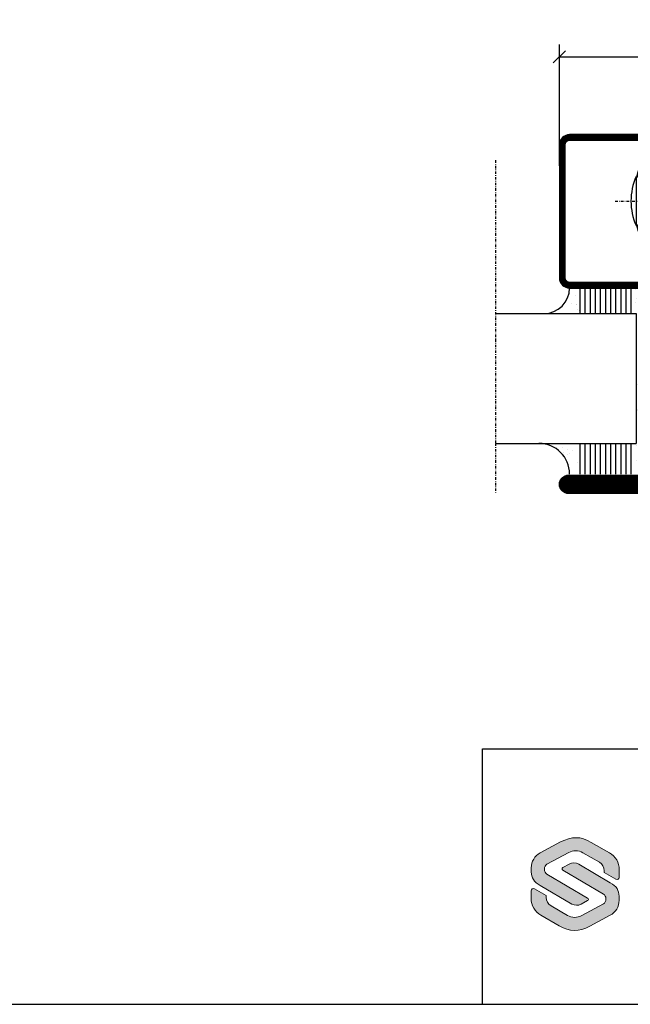
# Model space of a CAD drawing. Extents: x 0 to 1050, y 0 to 742.
# Drawn here: x 510 to 629, y 25 to 218 of the extents above; entities that cross this region are included whole.
import ezdxf
from ezdxf.enums import TextEntityAlignment as Align

# ---------------------------------------------------------------- set-up
doc = ezdxf.new("R2010")
doc.units = 0
doc.linetypes.add('DASHDOT', pattern=[1, 0.5, -0.25, 0, -0.25])
doc.layers.get('0').update_dxf_attribs({"linetype": 'CONTINUOUS'})
doc.layers.get('DEFPOINTS').update_dxf_attribs({"linetype": 'CONTINUOUS'})
for name, color, linetype in [('CENTRUM', 3, 'DASHDOT'), ('FRAME050', 6, 'CONTINUOUS'), ('GLAS_MED_FOGNING', 2, 'CONTINUOUS'), ('ISOLATOR', 2, 'CONTINUOUS'), ('Lager 1', 7, 'CONTINUOUS'), ('SLOGGA', 10, 'CONTINUOUS'), ('SPKONTUR', 7, 'CONTINUOUS'), ('STALPROFIL', 1, 'CONTINUOUS'), ('SVETEXT', 6, 'CONTINUOUS')]:
    doc.layers.add(name, color=color, linetype=linetype)
doc.styles.add('ROMANS', font='romans', dxfattribs={"width": 0.8})
doc.dimstyles.new('ROMANS', dxfattribs={"dimscale": 1.2, "dimtxt": 3.5, "dimasz": 2, "dimexe": 2, "dimexo": 1, "dimgap": 2, "dimtad": 1, "dimdsep": 46, "dimtxsty": 'ROMANS', "dimblk1": 'OBLIQUE', "dimblk2": 'OBLIQUE', "dimsah": 1, "dimcen": 2.5, "dimclrd": 2, "dimclre": 2, "dimclrt": 6, "dimadec": 0, "dimazin": 0, "dimtfac": 1, "dimtmove": 2, "dimatfit": 3, "dimfxl": 1, "dimtolj": 1, "dimarcsym": 0})

# ---------------------------------------------------------------- blocks, each defined once
blk = doc.blocks.new('_Oblique')
at = {"color": 0, "linetype": 'ByBlock', "lineweight": -2}
blk.add_line((-0.5, -0.5), (0.5, 0.5), dxfattribs=at)
blk = doc.blocks.new('*D24')
at = {"layer": 'DEFPOINTS', "color": 0, "transparency": 16777216}
for p in [(780, 210.33), (615, 187.81), (780, 187.81)]:
    blk.add_point(p, dxfattribs=at)
at = {"layer": 'GLAS_MED_FOGNING', "color": 2, "lineweight": -2, "transparency": 16777216}
for p, q in [((615, 189.01), (615, 212.73)), ((780, 189.01), (780, 212.73)), ((615, 210.33), (780, 210.33))]:
    blk.add_line(p, q, dxfattribs=at)
at = {"layer": 'GLAS_MED_FOGNING', "color": 2, "lineweight": -2, "transparency": 16777216, "xscale": 2.4, "yscale": 2.4, "zscale": 2.4, "rotation": 180}
blk.add_blockref('_Oblique', (615, 210.33), dxfattribs=at)
at = {"layer": 'GLAS_MED_FOGNING', "color": 2, "lineweight": -2, "transparency": 16777216, "xscale": 2.4, "yscale": 2.4, "zscale": 2.4}
blk.add_blockref('_Oblique', (780, 210.33), dxfattribs=at)
at = {"layer": 'GLAS_MED_FOGNING', "color": 6, "transparency": 16777216, "insert": (697.5, 214.83), "char_height": 4.2, "attachment_point": 5, "style": 'ROMANS'}
blk.add_mtext('\\A1;165', dxfattribs=at)
blk = doc.blocks.new('*X58')
at = {"color": 0}
for p, q in [((-54.91, 29.43), (-54.91, 29.43)), ((-54.35, 29.09), (-54.35, 29.09)), ((-53.67, 29.92), (-53.67, 29.92)), ((-51.63, 29.45), (-51.63, 29.45)), ((-51.01, 29.96), (-51.01, 29.96)), ((-50.59, 29.59), (-50.59, 29.59)), ((-49.52, 29.98), (-49.52, 29.98)), ((-48.97, 29.8), (-48.97, 29.8)), ((-48.68, 29.44), (-48.68, 29.44)), ((-43.29, 29.99), (-43.29, 29.99)), ((-42.45, 29.46), (-42.45, 29.46)), ((-36.22, 29.47), (-36.22, 29.47)), ((-51.87, 27.5), (-51.87, 27.5)), ((-50.85, 28.14), (-50.85, 28.14)), ((-49.27, 28.36), (-49.27, 28.36)), ((-45.73, 28.12), (-45.73, 28.12)), ((-45.64, 27.51), (-45.64, 27.51)), ((-41.27, 28.29), (-41.27, 28.29)), ((-40.9, 27.96), (-40.9, 27.96)), ((-40.33, 28.31), (-40.33, 28.31)), ((-39.41, 27.52), (-39.41, 27.52)), ((-35.09, 28.38), (-35.09, 28.38)), ((-55.28, 26.61), (-55.28, 26.61)), ((-53.54, 26.07), (-53.54, 26.07)), ((-48.14, 26.26), (-48.14, 26.26)), ((-47.28, 26.54), (-47.28, 26.54)), ((-46.91, 26.2), (-46.91, 26.2)), ((-44.41, 25.22), (-44.41, 25.22)), ((-43.37, 25.36), (-43.37, 25.36)), ((-42.91, 26.33), (-42.91, 26.33)), ((-41.74, 25.57), (-41.74, 25.57)), ((-39.16, 26.36), (-39.16, 26.36)), ((-39.02, 25.93), (-39.02, 25.93)), ((-37.98, 26.07), (-37.98, 26.07)), ((-37.79, 26.31), (-37.79, 26.31)), ((-36.36, 26.28), (-36.36, 26.28))]:
    blk.add_line(p, q, dxfattribs=at)
blk = doc.blocks.new('*X49')
at = {"color": 0}
for p, q in [((-56.12, 44.39), (-56.12, 44.39)), ((-57.66, 43.32), (-57.66, 43.32)), ((-57.29, 42.98), (-57.29, 42.98)), ((-57.17, 44.26), (-57.17, 44.26)), ((-56.72, 42.52), (-56.72, 42.52)), ((-56.58, 43.49), (-56.58, 43.49)), ((-59.16, 41.51), (-59.16, 41.51)), ((-55.55, 41.39), (-55.55, 41.39)), ((-61.13, 29.42), (-61.13, 29.42)), ((-58.79, 29.95), (-58.79, 29.95)), ((-55.75, 29.97), (-55.75, 29.97)), ((-61.36, 28.17), (-61.36, 28.17)), ((-59.73, 28.38), (-59.73, 28.38)), ((-58.1, 27.49), (-58.1, 27.49)), ((-57.02, 28.74), (-57.02, 28.74)), ((-56.08, 28.07), (-56.08, 28.07)), ((-55.98, 28.88), (-55.98, 28.88)), ((-58.66, 26.09), (-58.66, 26.09))]:
    blk.add_line(p, q, dxfattribs=at)
blk = doc.blocks.new('GLASV6_18')
at = {"layer": 'GLAS_MED_FOGNING'}
for p, q in [((9.6, 49), (9.6, 30)), ((9.6, 41), (3.6, 41)), ((9.6, 40), (3.6, 40)), ((9.6, 39), (3.6, 39)), ((9.6, 38), (3.6, 38)), ((9.6, 37), (3.6, 37)), ((9.6, 36), (3.6, 36)), ((9.6, 35), (3.6, 35)), ((9.6, 34), (3.6, 34)), ((9.6, 33), (3.6, 33)), ((9.6, 32), (3.6, 32)), ((9.6, 31), (3.6, 31))]:
    blk.add_line(p, q, dxfattribs=at)
blk.add_arc((3.6, 49), 6, 270, 0, dxfattribs=at)
blk.add_blockref('*X49', (65, 0), dxfattribs=at)
blk = doc.blocks.new('SP40020')
at = {"layer": 'CENTRUM'}
blk.add_line((-13, 34.07), (-13, 18), dxfattribs=at)
at = {"layer": 'GLAS_MED_FOGNING'}
for p, q in [((-8.2, 30), (-17.8, 30)), ((-17.8, 30), (-16.73, 26)), ((-8.2, 30), (-9.27, 26)), ((-9.27, 26), (-16.73, 26)), ((-16.73, 26), (-16.73, 25)), ((-9.27, 26), (-9.27, 25)), ((-16, 23.5), (-16, 22)), ((-15.5, 23.5), (-15.5, 21)), ((-10.5, 23.5), (-10.5, 21)), ((-10, 23.5), (-10, 22)), ((-10, 22), (-16, 22)), ((-16, 22), (-15.5, 21)), ((-10, 22), (-10.5, 21)), ((-10.5, 21), (-15.5, 21))]:
    blk.add_line(p, q, dxfattribs=at)
blk.add_arc((-13, 18.93), 12.07, 66.5445, 113.4555, dxfattribs=at)
blk = doc.blocks.new('SP43020')
at = {"layer": 'SPKONTUR'}
blk.add_lwpolyline([(-8.2, 30), (-9, 27, 0.414214), (-7, 25), (-2, 25, 0.414214), (0, 27), (0, 43, 0.414214), (-2, 45), (-28, 45, 0.414214), (-30, 43), (-30, 27, 0.414214), (-28, 25), (-19, 25, 0.414214), (-17, 27), (-17.8, 30)], format="xyb", dxfattribs=at)
at = {"layer": 'STALPROFIL', "const_width": 1.25}
blk.add_lwpolyline([(-7.59, 29.84), (-8.37, 26.93, 0.398381), (-7, 25.62), (-2, 25.62, 0.414214), (-0.62, 27), (-0.62, 43, 0.414214), (-2, 44.38), (-28, 44.38, 0.414214), (-29.37, 43), (-29.37, 27, 0.414214), (-28, 25.62), (-19, 25.62, 0.398381), (-17.63, 26.93), (-18.41, 29.84)], format="xyb", dxfattribs=at)
at = {"layer": 'GLAS_MED_FOGNING'}
blk.add_blockref('SP40020', (0, 0), dxfattribs=at)
blk = doc.blocks.new('*X50')
at = {"color": 0}
for p, q in [((-39.97, 46.52), (-39.97, 46.52)), ((-38.03, 42.56), (-38.03, 42.56)), ((-39.43, 41.14), (-39.43, 41.14)), ((-39.17, 41.45), (-39.17, 41.45)), ((-38.29, 41.72), (-38.29, 41.72)), ((-38.13, 41.58), (-38.13, 41.58)), ((-36.5, 41.8), (-36.5, 41.8)), ((-37.92, 30.16), (-37.92, 30.16)), ((-37.06, 30), (-37.06, 30)), ((-36.22, 29.47), (-36.22, 29.47)), ((-35.25, 30.05), (-35.25, 30.05)), ((-39.41, 27.52), (-39.41, 27.52)), ((-35.09, 28.38), (-35.09, 28.38)), ((-39.16, 26.36), (-39.16, 26.36)), ((-39.02, 25.93), (-39.02, 25.93)), ((-37.98, 26.07), (-37.98, 26.07)), ((-37.79, 26.31), (-37.79, 26.31)), ((-36.36, 26.28), (-36.36, 26.28))]:
    blk.add_line(p, q, dxfattribs=at)
blk = doc.blocks.new('GLASH5')
at = {"layer": 'GLAS_MED_FOGNING'}
for p, q in [((-25, 49), (-25, 30)), ((-20, 41), (-25, 41)), ((-20, 40), (-25, 40)), ((-20, 39), (-25, 39)), ((-20, 38), (-25, 38)), ((-20, 37), (-25, 37)), ((-20, 36), (-25, 36)), ((-20, 35), (-25, 35)), ((-20, 34), (-25, 34)), ((-20, 33), (-25, 33)), ((-20, 32), (-25, 32)), ((-20, 31), (-25, 31))]:
    blk.add_line(p, q, dxfattribs=at)
blk.add_arc((-20, 48), 5, 180, 270, dxfattribs=at)
blk.add_blockref('*X50', (15, 0), dxfattribs=at)
blk = doc.blocks.new('65_SP43020')
at = {"layer": 'CENTRUM'}
blk.add_lwpolyline([(0, 57.5), (-35, 57.5), (-55.4, 57.5), (-65, 57.5)], dxfattribs=at)
at = {"layer": 'GLAS_MED_FOGNING'}
for p, q in [((-55.4, 57.5), (-55.4, 49)), ((-30, 57.5), (-30, 49)), ((-30, 30), (-55.4, 30))]:
    blk.add_line(p, q, dxfattribs=at)
for name, p in [('GLASV6_18', (-65, 0)), ('SP43020', (5, 0))]:
    blk.add_blockref(name, p)
for name, p in [('GLASH5', (-5, 0)), ('*X58', (0, 0)), ('*X58', (5, -0.11))]:
    blk.add_blockref(name, p, dxfattribs=at)
blk = doc.blocks.new('rithuvud_2')
at = {"true_color": 0xe30513}
h = blk.add_hatch(color=12, dxfattribs=at)
h.dxf.hatch_style = 2
edge = h.paths.add_edge_path()
edge.add_spline(control_points=[(-166.195, 10.355), (-166.195, 10.355), (-166.195, 10.681), (-166.195, 10.681), (-166.195, 11.168), (-165.927, 11.615), (-165.498, 11.846), (-165.498, 11.846), (-163.898, 12.704), (-163.898, 12.704), (-163.046, 13.155), (-162.324, 13.155), (-161.511, 12.668), (-161.511, 12.668), (-160.084, 11.846), (-160.084, 11.846), (-159.605, 11.576), (-159.306, 11.084), (-159.314, 10.538), (-159.314, 10.538), (-159.323, 9.934), (-159.323, 9.934), (-159.323, 9.806), (-159.459, 9.724), (-159.572, 9.784), (-159.572, 9.784), (-160.494, 10.312), (-160.494, 10.312), (-160.494, 10.312), (-160.492, 10.449), (-160.492, 10.449), (-160.49, 10.722), (-160.634, 10.976), (-160.871, 11.112), (-160.871, 11.112), (-162.166, 11.859), (-162.166, 11.859), (-162.506, 12.054), (-162.922, 12.061), (-163.268, 11.875), (-163.268, 11.875), (-164.967, 10.963), (-164.967, 10.963), (-165.089, 10.897), (-165.166, 10.735), (-165.166, 10.596), (-165.166, 10.596), (-165.166, 10.543), (-165.166, 10.543), (-165.166, 10.409), (-165.095, 10.257), (-164.98, 10.189), (-164.98, 10.189), (-161.787, 8.31), (-161.787, 8.31), (-161.711, 8.265), (-161.713, 8.155), (-161.79, 8.113), (-161.79, 8.113), (-162.287, 7.838), (-162.287, 7.838), (-162.521, 7.709), (-162.806, 7.713), (-163.036, 7.848), (-163.036, 7.848), (-165.496, 9.299), (-165.496, 9.299), (-165.989, 9.57), (-166.2, 9.916), (-166.195, 10.355)], knot_values=[0, 0, 0, 0, 1, 1, 1, 2, 2, 2, 3, 3, 3, 4, 4, 4, 5, 5, 5, 6, 6, 6, 7, 7, 7, 8, 8, 8, 9, 9, 9, 10, 10, 10, 11, 11, 11, 12, 12, 12, 13, 13, 13, 14, 14, 14, 15, 15, 15, 16, 16, 16, 17, 17, 17, 18, 18, 18, 19, 19, 19, 20, 20, 20, 21, 21, 21, 22, 22, 22, 23, 23, 23, 23], degree=3, periodic=0)
at = {"layer": 'SLOGGA', "true_color": 0xe30513}
h = blk.add_hatch(color=12, dxfattribs=at)
h.dxf.hatch_style = 2
edge = h.paths.add_edge_path()
edge.add_spline(control_points=[(-159.328, 8.459), (-159.328, 8.459), (-159.328, 8.134), (-159.328, 8.134), (-159.328, 7.647), (-159.596, 7.199), (-160.025, 6.969), (-160.025, 6.969), (-161.625, 6.11), (-161.625, 6.11), (-162.477, 5.66), (-163.198, 5.66), (-164.012, 6.146), (-164.012, 6.146), (-165.439, 6.969), (-165.439, 6.969), (-165.918, 7.238), (-166.217, 7.731), (-166.208, 8.277), (-166.208, 8.277), (-166.199, 8.881), (-166.199, 8.881), (-166.199, 9.009), (-166.064, 9.09), (-165.951, 9.03), (-165.951, 9.03), (-165.029, 8.503), (-165.029, 8.503), (-165.029, 8.503), (-165.03, 8.365), (-165.03, 8.365), (-165.033, 8.092), (-164.889, 7.839), (-164.652, 7.703), (-164.652, 7.703), (-163.357, 6.956), (-163.357, 6.956), (-163.017, 6.76), (-162.6, 6.754), (-162.255, 6.939), (-162.255, 6.939), (-160.556, 7.851), (-160.556, 7.851), (-160.434, 7.917), (-160.357, 8.085), (-160.357, 8.224), (-160.357, 8.224), (-160.357, 8.268), (-160.357, 8.268), (-160.357, 8.402), (-160.428, 8.558), (-160.543, 8.625), (-160.543, 8.625), (-163.736, 10.505), (-163.736, 10.505), (-163.811, 10.55), (-163.81, 10.659), (-163.733, 10.702), (-163.733, 10.702), (-163.236, 10.977), (-163.236, 10.977), (-163.002, 11.106), (-162.717, 11.102), (-162.487, 10.966), (-162.487, 10.966), (-160.027, 9.516), (-160.027, 9.516), (-159.534, 9.245), (-159.323, 8.899), (-159.328, 8.459)], knot_values=[0, 0, 0, 0, 1, 1, 1, 2, 2, 2, 3, 3, 3, 4, 4, 4, 5, 5, 5, 6, 6, 6, 7, 7, 7, 8, 8, 8, 9, 9, 9, 10, 10, 10, 11, 11, 11, 12, 12, 12, 13, 13, 13, 14, 14, 14, 15, 15, 15, 16, 16, 16, 17, 17, 17, 18, 18, 18, 19, 19, 19, 20, 20, 20, 21, 21, 21, 22, 22, 22, 23, 23, 23, 23], degree=3, periodic=0)
at = {"layer": 'FRAME050', "color": 5}
for p, q in [((-170, 20), (0, 20)), ((-170, 0), (-170, 20)), ((-170.814, 0), (0, 0))]:
    blk.add_line(p, q, dxfattribs=at)
at = {"layer": 'Lager 1', "color": 12, "lineweight": 0, "true_color": 0xe30513}
blk.add_open_spline([(-159.328, 8.459), (-159.328, 8.459), (-159.328, 8.134), (-159.328, 8.134), (-159.328, 7.647), (-159.596, 7.199), (-160.025, 6.969), (-160.025, 6.969), (-161.625, 6.11), (-161.625, 6.11), (-162.477, 5.66), (-163.198, 5.66), (-164.012, 6.146), (-164.012, 6.146), (-165.439, 6.969), (-165.439, 6.969), (-165.918, 7.238), (-166.217, 7.731), (-166.208, 8.277), (-166.208, 8.277), (-166.199, 8.881), (-166.199, 8.881), (-166.199, 9.009), (-166.064, 9.09), (-165.951, 9.03), (-165.951, 9.03), (-165.029, 8.503), (-165.029, 8.503), (-165.029, 8.503), (-165.03, 8.365), (-165.03, 8.365), (-165.033, 8.092), (-164.889, 7.839), (-164.652, 7.703), (-164.652, 7.703), (-163.357, 6.956), (-163.357, 6.956), (-163.017, 6.76), (-162.6, 6.754), (-162.255, 6.939), (-162.255, 6.939), (-160.556, 7.851), (-160.556, 7.851), (-160.434, 7.917), (-160.357, 8.085), (-160.357, 8.224), (-160.357, 8.224), (-160.357, 8.268), (-160.357, 8.268), (-160.357, 8.402), (-160.428, 8.558), (-160.543, 8.625), (-160.543, 8.625), (-163.736, 10.505), (-163.736, 10.505), (-163.811, 10.55), (-163.81, 10.659), (-163.733, 10.702), (-163.733, 10.702), (-163.236, 10.977), (-163.236, 10.977), (-163.002, 11.106), (-162.717, 11.102), (-162.487, 10.966), (-162.487, 10.966), (-160.027, 9.516), (-160.027, 9.516), (-159.534, 9.245), (-159.323, 8.899), (-159.328, 8.459)], degree=3, knots=[0, 0, 0, 0, 1, 1, 1, 2, 2, 2, 3, 3, 3, 4, 4, 4, 5, 5, 5, 6, 6, 6, 7, 7, 7, 8, 8, 8, 9, 9, 9, 10, 10, 10, 11, 11, 11, 12, 12, 12, 13, 13, 13, 14, 14, 14, 15, 15, 15, 16, 16, 16, 17, 17, 17, 18, 18, 18, 19, 19, 19, 20, 20, 20, 21, 21, 21, 22, 22, 22, 23, 23, 23, 23], dxfattribs=at)
at = {"layer": 'SLOGGA', "color": 12, "lineweight": 0, "true_color": 0xe30513}
blk.add_open_spline([(-166.195, 10.355), (-166.195, 10.355), (-166.195, 10.681), (-166.195, 10.681), (-166.195, 11.168), (-165.927, 11.615), (-165.498, 11.846), (-165.498, 11.846), (-163.898, 12.704), (-163.898, 12.704), (-163.046, 13.155), (-162.324, 13.155), (-161.511, 12.668), (-161.511, 12.668), (-160.084, 11.846), (-160.084, 11.846), (-159.605, 11.576), (-159.306, 11.084), (-159.314, 10.538), (-159.314, 10.538), (-159.323, 9.934), (-159.323, 9.934), (-159.323, 9.806), (-159.459, 9.724), (-159.572, 9.784), (-159.572, 9.784), (-160.494, 10.312), (-160.494, 10.312), (-160.494, 10.312), (-160.492, 10.449), (-160.492, 10.449), (-160.49, 10.722), (-160.634, 10.976), (-160.871, 11.112), (-160.871, 11.112), (-162.166, 11.859), (-162.166, 11.859), (-162.506, 12.054), (-162.922, 12.061), (-163.268, 11.875), (-163.268, 11.875), (-164.967, 10.963), (-164.967, 10.963), (-165.089, 10.897), (-165.166, 10.735), (-165.166, 10.596), (-165.166, 10.596), (-165.166, 10.543), (-165.166, 10.543), (-165.166, 10.409), (-165.095, 10.257), (-164.98, 10.189), (-164.98, 10.189), (-161.787, 8.31), (-161.787, 8.31), (-161.711, 8.265), (-161.713, 8.155), (-161.79, 8.113), (-161.79, 8.113), (-162.287, 7.838), (-162.287, 7.838), (-162.521, 7.709), (-162.806, 7.713), (-163.036, 7.848), (-163.036, 7.848), (-165.496, 9.299), (-165.496, 9.299), (-165.989, 9.57), (-166.2, 9.916), (-166.195, 10.355)], degree=3, knots=[0, 0, 0, 0, 1, 1, 1, 2, 2, 2, 3, 3, 3, 4, 4, 4, 5, 5, 5, 6, 6, 6, 7, 7, 7, 8, 8, 8, 9, 9, 9, 10, 10, 10, 11, 11, 11, 12, 12, 12, 13, 13, 13, 14, 14, 14, 15, 15, 15, 16, 16, 16, 17, 17, 17, 18, 18, 18, 19, 19, 19, 20, 20, 20, 21, 21, 21, 22, 22, 22, 23, 23, 23, 23], dxfattribs=at)
at = {"layer": 'SVETEXT', "style": 'ROMANS', "width": 0.8, "flags": 8}
blk.add_attdef('DRAWING_NUMBER', text='', height=3.5, dxfattribs=at).set_placement((-35.835, 13.409), align=Align.MIDDLE)
for tag, p in [('DATE', (-111.328, 12.489)), ('SCALE', (-81.328, 12.489))]:
    blk.add_attdef(tag, text='', height=2.5, dxfattribs=at).set_placement(p, align=Align.MIDDLE_LEFT)
at = {"layer": 'SVETEXT', "style": 'ROMANS', "flags": 8}
blk.add_attdef('TITLE1', text='', height=4.5, dxfattribs=at).set_placement((-60.828, 4.37), align=Align.MIDDLE)
blk = doc.blocks.new('5020')
at = {"layer": 'SPKONTUR'}
for points in [[(-13.2, 0, -0.4142136), (-15, 1.8), (-15, 18.2, -0.4142136), (-13.2, 20), (33.2, 20, -0.4142136), (35, 18.2), (35, 1.8, -0.4142136), (33.2, 0)], [(-13.2, 1.75, -0.4142136), (-13.25, 1.8), (-13.25, 18.2, -0.4142136), (-13.2, 18.25), (33.2, 18.25, -0.4142136), (33.25, 18.2), (33.25, 1.8, -0.4142136), (33.2, 1.75)]]:
    blk.add_lwpolyline(points, format="xyb", close=True, dxfattribs=at)
at = {"layer": 'STALPROFIL', "const_width": 1.75}
blk.add_lwpolyline([(-13.2, 0.875, -0.4142136), (-14.125, 1.8), (-14.125, 18.2, -0.4142136), (-13.2, 19.125), (33.2, 19.125, -0.4142136), (34.125, 18.2), (34.125, 1.8, -0.4142136), (33.2, 0.875)], format="xyb", close=True, dxfattribs=at)
blk = doc.blocks.new('5021')
at = {"layer": 'SPKONTUR'}
for points in [[(-15, -16.4), (-15, -1.8, -0.414214), (-13.2, 0), (33.2, 0, -0.414214), (35, -1.8), (35, -18.2, -0.414214), (33.2, -20), (-33.2, -20, -0.414214), (-35, -18.2), (-35, -18.2, -0.414214), (-33.2, -16.4)], [(-13.25, -16.4), (-13.25, -1.8, -0.414214), (-13.2, -1.75), (33.2, -1.75, -0.414214), (33.25, -1.8), (33.25, -18.2, -0.414214), (33.2, -18.25), (-33.2, -18.25, -0.413618), (-33.25, -18.2, -0.413579), (-33.2, -18.15), (-15, -18.15, 0.414214)]]:
    blk.add_lwpolyline(points, format="xyb", close=True, dxfattribs=at)
at = {"layer": 'STALPROFIL', "const_width": 1.75}
blk.add_lwpolyline([(-14.13, -16.4), (-14.13, -1.8, -0.414214), (-13.2, -0.87), (33.2, -0.87, -0.414214), (34.12, -1.8), (34.12, -18.2, -0.414214), (33.2, -19.12), (-33.2, -19.12, -0.414214), (-34.13, -18.2, -0.414214), (-33.2, -17.27), (-15, -17.27, 0.414214)], format="xyb", close=True, dxfattribs=at)
blk = doc.blocks.new('*U220')
at = {"layer": 'ISOLATOR', "lineweight": 0}
h = blk.add_hatch(dxfattribs=at)
h.set_pattern_fill('FLEX', color=256, scale=0.5, style=0)
h.set_pattern_definition([(0, (220, -995.0312), (0, 3.175), [3.175, -3.175]), (45, (223.175, -995.0312), (2e-16, 3.175), [0.79375, -2.902628, 0.79375, -4.490128])])
h.paths.add_polyline_path([(-25, -20), (-25, -50), (25, -50), (25, -20)])
blk.add_lwpolyline([(-25, -50), (25, -50), (25, -20), (-25, -20)], close=True, dxfattribs=at)
at = {"lineweight": 0}
for name, p in [('5020', (-10, -20)), ('5021', (-10, -50))]:
    blk.add_blockref(name, p, dxfattribs=at)

msp = doc.modelspace()

# ---------------------------------------------------------------- linework, layer by layer
at = {"layer": 'FRAME050', "color": 5}
msp.add_line((25, 25), (1025, 25), dxfattribs=at)

# ---------------------------------------------------------------- block references
at = {"rotation": 90}
msp.add_blockref('65_SP43020', (660, 190.108), dxfattribs=at)
at = {"lineweight": 0}
msp.add_blockref('*U220', (660, 194.908), dxfattribs=at)
at = {"xscale": 2.5, "yscale": 2.5, "zscale": 2.5}
msp.add_blockref('rithuvud_2', (1025, 25), dxfattribs=at)

# ---------------------------------------------------------------- dimensions: what is measured, and where the dimension line sits
at = {"layer": 'GLAS_MED_FOGNING'}
dim = msp.add_linear_dim(base=(780, 210.334), p1=(615, 187.807), p2=(780, 187.807), dimstyle='ROMANS', dxfattribs=at)
dim.commit()
dim.dimension.update_dxf_attribs({"geometry": '*D24', "text_midpoint": (697.5, 214.834)})

doc.saveas('drawing.dxf')
